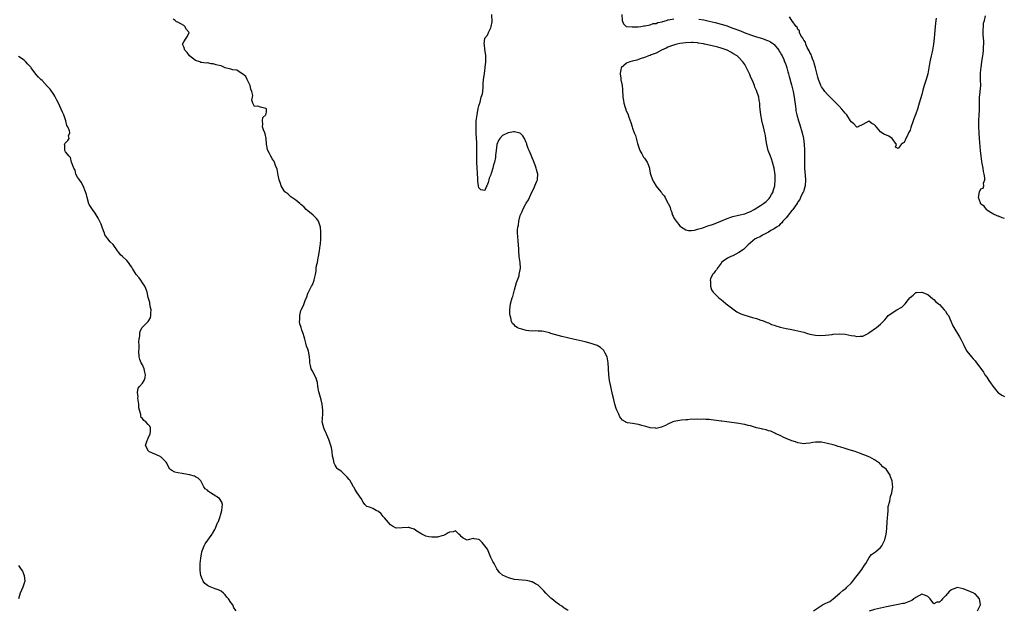
# Model space of a CAD drawing. Units: inches. Extents: x 2571000 to 2574000, y 1536000 to 1539000.
# Drawn here: x 2573401 to 2573735, y 1538415 to 1538615 of the extents above; entities that cross this region are included whole.
import ezdxf

# ---------------------------------------------------------------- set-up
doc = ezdxf.new("R2010")
doc.units = ezdxf.units.IN
doc.header["$MEASUREMENT"] = 0
doc.layers.add('LD25711536_2ft', color=83, linetype='Continuous')

msp = doc.modelspace()

# ---------------------------------------------------------------- linework, layer by layer
at = {"layer": 'LD25711536_2ft'}
for points, elevation in [([(2573587.16, 1538415.16), (2573587, 1538415.26), (2573585.9, 1538415.9), (2573585, 1538416.51), (2573584.24, 1538417), (2573583, 1538417.93), (2573581.62, 1538419), (2573581.29, 1538419.29), (2573580.29, 1538420.29), (2573579.64, 1538421), (2573579, 1538421.81), (2573577.74, 1538423), (2573577.33, 1538423.34), (2573577, 1538423.65), (2573576.14, 1538424.14), (2573575, 1538424.76), (2573574.82, 1538424.82), (2573574.08, 1538425), (2573573, 1538425.24), (2573569, 1538425.65), (2573567, 1538426.12), (2573565, 1538427.03), (2573563.98, 1538427.98), (2573563, 1538429.19), (2573562.09, 1538431), (2573561.74, 1538431.74), (2573561, 1538433.08), (2573559.86, 1538435.86), (2573559, 1538437), (2573558.12, 1538438.12), (2573557.15, 1538439), (2573557, 1538439.16), (2573555.41, 1538439.41), (2573555, 1538439.44), (2573553.36, 1538439), (2573553, 1538438.92), (2573552.8, 1538439), (2573551.62, 1538439.62), (2573551, 1538440.13), (2573550.59, 1538440.59), (2573550.17, 1538441), (2573549, 1538442.04), (2573548.23, 1538441.77), (2573547, 1538441.66), (2573546.61, 1538441.39), (2573545.91, 1538441), (2573545, 1538440.53), (2573544.36, 1538440.36), (2573543, 1538439.97), (2573541.9, 1538439.9), (2573541, 1538439.93), (2573540.04, 1538440.04), (2573539, 1538440.33), (2573538.51, 1538440.51), (2573537.66, 1538441), (2573535.99, 1538442.01), (2573535, 1538442.65), (2573533.89, 1538443), (2573533.19, 1538443.19), (2573533, 1538443.22), (2573529, 1538443.02), (2573527.7, 1538443.7), (2573527, 1538444.16), (2573525.69, 1538445.69), (2573525, 1538446.55), (2573524.52, 1538447), (2573523.85, 1538447.85), (2573523, 1538448.65), (2573522.15, 1538449), (2573521, 1538449.62), (2573519.89, 1538450.11), (2573519, 1538450.35), (2573518.35, 1538451), (2573517.75, 1538451.75), (2573517.05, 1538453), (2573515.71, 1538455), (2573515, 1538456.19), (2573514.72, 1538456.72), (2573514.49, 1538457), (2573513.77, 1538458.23), (2573513.22, 1538459.22), (2573513, 1538459.51), (2573512.33, 1538460.33), (2573511.67, 1538461), (2573511, 1538461.65), (2573510.31, 1538462.31), (2573509.22, 1538463), (2573509.1, 1538463.1), (2573509, 1538463.22), (2573508.31, 1538464.31), (2573507.94, 1538465), (2573507.72, 1538466.28), (2573507.52, 1538467), (2573507.43, 1538467.43), (2573507.3, 1538469), (2573507, 1538470.21), (2573506.82, 1538471), (2573506.4, 1538472.4), (2573506.15, 1538473), (2573505.43, 1538474.57), (2573505.2, 1538475.2), (2573505, 1538475.62), (2573504.61, 1538476.61), (2573504.4, 1538477), (2573504.2, 1538477.8), (2573503.94, 1538479), (2573503.96, 1538479.96), (2573504.06, 1538481.94), (2573504.08, 1538483), (2573503.97, 1538483.97), (2573503.9, 1538485), (2573503.56, 1538486.44), (2573503.32, 1538487.32), (2573502.85, 1538488.85), (2573502.76, 1538489.24), (2573502.46, 1538491), (2573502.31, 1538492.31), (2573502.06, 1538493), (2573501.83, 1538493.83), (2573500.45, 1538496.45), (2573500.13, 1538497), (2573499.91, 1538498.09), (2573499.69, 1538499), (2573499.67, 1538499.67), (2573499.6, 1538501), (2573499.22, 1538503), (2573499, 1538503.63), (2573498.61, 1538504.61), (2573498.31, 1538505.69), (2573497.98, 1538507), (2573497.79, 1538507.79), (2573497.43, 1538509), (2573497, 1538510.09), (2573496.73, 1538511), (2573496.27, 1538512.27), (2573496.23, 1538513), (2573496.36, 1538513.64), (2573496.27, 1538515), (2573496.71, 1538516.71), (2573496.82, 1538517), (2573496.89, 1538517.11), (2573497, 1538517.45), (2573497.57, 1538518.43), (2573498.13, 1538520.13), (2573498.66, 1538521.34), (2573499, 1538522.49), (2573499.16, 1538522.84), (2573499.23, 1538523), (2573499.43, 1538523.43), (2573500.31, 1538525), (2573500.59, 1538525.41), (2573501.12, 1538527), (2573501.13, 1538527.13), (2573501.58, 1538529), (2573501.83, 1538530.17), (2573501.88, 1538531), (2573502.02, 1538532.02), (2573502.25, 1538533), (2573502.55, 1538534.55), (2573502.66, 1538535), (2573503, 1538537), (2573503.23, 1538538.77), (2573503.27, 1538539.27), (2573503.38, 1538541), (2573503.42, 1538542.58), (2573503.45, 1538543), (2573503.45, 1538543.45), (2573503.29, 1538545), (2573503, 1538546.04), (2573502.62, 1538547), (2573501.98, 1538547.98), (2573500.85, 1538549), (2573499, 1538550.5), (2573498.45, 1538551), (2573497.75, 1538551.75), (2573497, 1538552.43), (2573496.7, 1538552.7), (2573496.28, 1538553), (2573495, 1538554.18), (2573493.64, 1538555), (2573493.32, 1538555.32), (2573493, 1538555.5), (2573492.27, 1538556.27), (2573491.2, 1538557), (2573491, 1538557.25), (2573489.99, 1538559), (2573489.79, 1538559.79), (2573489.35, 1538561), (2573489, 1538562.65), (2573488.64, 1538564.64), (2573488.08, 1538565.92), (2573487.74, 1538567), (2573487.51, 1538567.51), (2573487, 1538568.16), (2573486.71, 1538568.71), (2573486.49, 1538569), (2573486.01, 1538569.99), (2573485.48, 1538571), (2573485.33, 1538571.33), (2573485.08, 1538573.08), (2573484.97, 1538575), (2573484.58, 1538576.58), (2573484.43, 1538577), (2573484.01, 1538577.99), (2573483.7, 1538579), (2573483.84, 1538579.84), (2573483.65, 1538581), (2573483.81, 1538582.19), (2573484.76, 1538583), (2573485, 1538583.96), (2573485.07, 1538585), (2573485, 1538585.14), (2573484.75, 1538585.25), (2573483, 1538585.64), (2573482.05, 1538585.95), (2573481, 1538585.87), (2573480.37, 1538587), (2573480.01, 1538588.01), (2573480.37, 1538589.63), (2573480.06, 1538591), (2573479.7, 1538591.7), (2573479.52, 1538593), (2573478.51, 1538595), (2573478.02, 1538596.02), (2573476.93, 1538596.93), (2573476.79, 1538597), (2573475, 1538598.19), (2573473.66, 1538598.34), (2573473, 1538598.56), (2573471, 1538599), (2573469.63, 1538599.63), (2573469, 1538599.72), (2573468.04, 1538600.04), (2573467, 1538600.31), (2573466.33, 1538600.33), (2573465, 1538600.64), (2573464.57, 1538600.57), (2573463, 1538600.82), (2573462.82, 1538600.82), (2573462.49, 1538601), (2573461, 1538601.5), (2573459, 1538603), (2573458.12, 1538604.12), (2573457.37, 1538605), (2573457, 1538606.04), (2573456.61, 1538607), (2573457, 1538607.74), (2573457.82, 1538609), (2573458.31, 1538609.69), (2573458.85, 1538611), (2573457.98, 1538611.98), (2573457.41, 1538613), (2573457, 1538613.27), (2573455, 1538614.43), (2573454.6, 1538614.6), (2573454.07, 1538615), (2573453.44, 1538615.44)], 7342), ([(2573670.28, 1538415), (2573673.32, 1538417), (2573674.42, 1538417.58), (2573675, 1538417.81), (2573675.81, 1538418.19), (2573677, 1538419.09), (2573679.19, 1538421), (2573680.18, 1538421.82), (2573681, 1538422.48), (2573681.31, 1538422.69), (2573681.6, 1538423), (2573683, 1538424.37), (2573683.61, 1538425), (2573684.14, 1538425.86), (2573685.48, 1538427.48), (2573686.65, 1538429), (2573687.52, 1538430.48), (2573688.05, 1538431), (2573689.14, 1538433), (2573689.95, 1538434.05), (2573691, 1538434.7), (2573691.13, 1538434.87), (2573691.3, 1538435), (2573693, 1538436.43), (2573693.42, 1538437), (2573693.89, 1538437.89), (2573694.45, 1538439), (2573694.92, 1538441), (2573695, 1538441.73), (2573695.1, 1538442.9), (2573695.16, 1538443.16), (2573695.27, 1538445), (2573695.35, 1538446.65), (2573695.5, 1538447.5), (2573695.53, 1538449), (2573695.62, 1538450.38), (2573696.15, 1538452.15), (2573696.23, 1538453), (2573696.32, 1538453.68), (2573696.78, 1538455), (2573697, 1538456.46), (2573697.12, 1538457), (2573697, 1538457.73), (2573696.89, 1538459), (2573696.34, 1538460.34), (2573696.26, 1538461), (2573694.86, 1538463), (2573693.8, 1538463.8), (2573693, 1538464.66), (2573692.8, 1538464.8), (2573692.61, 1538465), (2573691, 1538466.1), (2573689.42, 1538467), (2573689, 1538467.18), (2573687.69, 1538467.69), (2573687, 1538468), (2573686.25, 1538468.25), (2573685, 1538468.77), (2573684.39, 1538469), (2573682.41, 1538469.59), (2573681, 1538469.98), (2573679.56, 1538470.44), (2573678.68, 1538470.68), (2573677.78, 1538471), (2573677, 1538471.21), (2573675, 1538471.7), (2573673, 1538472.08), (2573672.13, 1538472.13), (2573671, 1538472.14), (2573670.01, 1538472.01), (2573669, 1538471.83), (2573667.71, 1538471.71), (2573667, 1538471.58), (2573665.83, 1538471.83), (2573665, 1538471.87), (2573664.23, 1538472.23), (2573663, 1538472.55), (2573662.7, 1538472.7), (2573661.86, 1538473), (2573660.27, 1538473.73), (2573659, 1538474.38), (2573657.52, 1538475), (2573657.21, 1538475.21), (2573657, 1538475.28), (2573655.84, 1538475.84), (2573655, 1538476.01), (2573654.3, 1538476.3), (2573653, 1538476.51), (2573652.64, 1538476.64), (2573651, 1538477), (2573649, 1538477.65), (2573648.17, 1538477.83), (2573647, 1538478.14), (2573646.29, 1538478.29), (2573645, 1538478.47), (2573640.92, 1538479), (2573639.26, 1538479.26), (2573639, 1538479.27), (2573637.49, 1538479.49), (2573635.68, 1538479.68), (2573635, 1538479.78), (2573633.81, 1538479.81), (2573633, 1538479.9), (2573631.85, 1538479.85), (2573631, 1538479.95), (2573629.83, 1538479.83), (2573629, 1538479.89), (2573627.74, 1538479.74), (2573627, 1538479.74), (2573625.57, 1538479.57), (2573625, 1538479.49), (2573623, 1538479.12), (2573622.62, 1538479), (2573621, 1538478.27), (2573620.19, 1538477.81), (2573619, 1538477.29), (2573618.78, 1538477.22), (2573617, 1538476.82), (2573616.84, 1538476.84), (2573615, 1538477), (2573613.49, 1538477.49), (2573612.17, 1538477.83), (2573611, 1538478.17), (2573609, 1538478.43), (2573607.26, 1538478.74), (2573607, 1538478.75), (2573606.82, 1538478.82), (2573606.58, 1538479), (2573605.6, 1538479.6), (2573605, 1538480.28), (2573604.72, 1538480.72), (2573604.34, 1538481.66), (2573603.71, 1538483), (2573603.5, 1538483.5), (2573603.02, 1538485), (2573602.52, 1538487), (2573602.24, 1538488.24), (2573601.63, 1538491), (2573601.23, 1538493), (2573600.99, 1538495), (2573600.89, 1538497.11), (2573600.75, 1538499), (2573600.37, 1538501), (2573599.73, 1538502.27), (2573599.42, 1538503), (2573599.25, 1538503.25), (2573598.17, 1538504.17), (2573597, 1538504.86), (2573596.68, 1538505), (2573595, 1538505.61), (2573593, 1538506.09), (2573588.9, 1538507), (2573587, 1538507.44), (2573585, 1538507.95), (2573581.3, 1538509), (2573580.86, 1538509.14), (2573579, 1538509.59), (2573578.28, 1538509.72), (2573577, 1538509.78), (2573576.15, 1538509.85), (2573575, 1538509.77), (2573573.84, 1538509.84), (2573573, 1538509.99), (2573571.55, 1538510.45), (2573571, 1538510.58), (2573570.65, 1538510.65), (2573569.94, 1538511), (2573569.37, 1538511.37), (2573569, 1538511.75), (2573568.3, 1538512.3), (2573568, 1538513), (2573567.78, 1538514.22), (2573567.53, 1538515), (2573567.48, 1538515.48), (2573567.48, 1538517), (2573567.72, 1538519), (2573568.25, 1538521), (2573568.45, 1538521.55), (2573569, 1538523.77), (2573569.38, 1538525), (2573569.72, 1538526.28), (2573570.55, 1538528.55), (2573570.66, 1538529), (2573571.05, 1538531.05), (2573570.91, 1538533), (2573570.59, 1538535), (2573570.49, 1538537), (2573570.5, 1538537.5), (2573570.38, 1538539), (2573570.23, 1538540.23), (2573570.15, 1538541.85), (2573570, 1538543), (2573570.04, 1538544.04), (2573570.14, 1538545), (2573570.38, 1538545.62), (2573570.52, 1538547), (2573570.9, 1538548.9), (2573571, 1538549.22), (2573571.66, 1538550.34), (2573571.89, 1538551), (2573572.85, 1538552.85), (2573572.97, 1538553.03), (2573573, 1538553.1), (2573573.79, 1538554.21), (2573574.05, 1538555), (2573574.85, 1538556.85), (2573575.67, 1538558.33), (2573575.9, 1538559), (2573576.54, 1538560.54), (2573576.76, 1538561), (2573576.79, 1538561.21), (2573576.94, 1538563), (2573576.49, 1538564.49), (2573576.38, 1538565), (2573576, 1538566), (2573575.41, 1538567.41), (2573575, 1538568.51), (2573574.85, 1538568.85), (2573574.67, 1538569.33), (2573573.96, 1538571), (2573573.69, 1538571.69), (2573573.24, 1538573), (2573573.19, 1538573.19), (2573573, 1538573.72), (2573572.39, 1538575), (2573571.9, 1538575.9), (2573571, 1538576.74), (2573570.83, 1538576.83), (2573569, 1538577.3), (2573568.7, 1538577.3), (2573567, 1538576.96), (2573566.91, 1538576.91), (2573565, 1538576.1), (2573564.04, 1538575), (2573563.62, 1538574.38), (2573563, 1538573), (2573562.77, 1538571), (2573562.63, 1538569.37), (2573562.63, 1538569), (2573562.58, 1538568.57), (2573562.23, 1538567), (2573561.87, 1538566.13), (2573561.64, 1538565), (2573561.12, 1538563.12), (2573561.05, 1538562.95), (2573561, 1538562.76), (2573560.42, 1538561.58), (2573560.33, 1538561), (2573560.08, 1538560.08), (2573559.63, 1538559), (2573559.4, 1538558.6), (2573559, 1538557.42), (2573557.66, 1538557.66), (2573557, 1538558.32), (2573556.83, 1538559), (2573556.6, 1538560.6), (2573556.58, 1538561.42), (2573556.29, 1538567), (2573556.24, 1538569), (2573556.28, 1538571), (2573556.29, 1538573), (2573556.24, 1538573.76), (2573556.19, 1538575), (2573556.06, 1538577), (2573556.04, 1538577.96), (2573556, 1538579), (2573556.09, 1538581), (2573556.35, 1538583), (2573556.77, 1538585.23), (2573557, 1538586.13), (2573557.19, 1538586.81), (2573557.23, 1538587), (2573557.36, 1538587.36), (2573557.79, 1538589), (2573558.17, 1538590.17), (2573558.25, 1538591), (2573558.44, 1538592.44), (2573558.41, 1538593), (2573558.42, 1538593.58), (2573558.52, 1538595), (2573558.81, 1538597), (2573559, 1538598.23), (2573559.13, 1538598.87), (2573559.14, 1538599.14), (2573559.34, 1538601), (2573559.32, 1538602.68), (2573559.29, 1538603.29), (2573559, 1538605.23), (2573558.82, 1538606.82), (2573558.76, 1538607), (2573558.97, 1538609), (2573559.9, 1538610.1), (2573560.24, 1538611), (2573561, 1538612.56), (2573561.14, 1538613), (2573561.46, 1538614.54), (2573561.31, 1538617)], 7340), ([(2573605.35, 1538617), (2573605.47, 1538615), (2573605.93, 1538613.93), (2573606.84, 1538613), (2573606.95, 1538612.95), (2573608.84, 1538612.84), (2573609, 1538612.86), (2573610.92, 1538612.92), (2573611.83, 1538613), (2573612.83, 1538613.17), (2573613.16, 1538613.16), (2573615, 1538613.54), (2573616, 1538614), (2573617, 1538614.01), (2573617.61, 1538614.39), (2573619, 1538614.58), (2573619.28, 1538614.72), (2573620.47, 1538615), (2573621, 1538615.2), (2573621.19, 1538615.19), (2573623, 1538615.55)], 7338), ([(2573631.44, 1538615.44), (2573633.2, 1538615.2), (2573634.04, 1538615), (2573635, 1538614.82), (2573637, 1538614.33), (2573639, 1538613.81), (2573641, 1538613.19), (2573641.49, 1538613), (2573643, 1538612.47), (2573645.52, 1538611.52), (2573646.8, 1538611), (2573649, 1538610.17), (2573651, 1538609.49), (2573653, 1538608.92), (2573654.4, 1538608.4), (2573655, 1538608.17), (2573655.76, 1538607.76), (2573656.85, 1538607), (2573657, 1538606.87), (2573658.52, 1538605), (2573658.67, 1538604.67), (2573659, 1538604.16), (2573659.4, 1538603.4), (2573659.65, 1538603), (2573660.2, 1538601.8), (2573660.52, 1538601), (2573660.64, 1538600.64), (2573661, 1538599.74), (2573661.25, 1538599), (2573661.62, 1538597.62), (2573661.8, 1538597), (2573662.01, 1538596.01), (2573662.83, 1538593.17), (2573663.37, 1538591), (2573663.77, 1538589), (2573664.18, 1538585.82), (2573664.26, 1538585), (2573664.36, 1538584.36), (2573664.65, 1538583), (2573665.25, 1538581), (2573665.7, 1538579.7), (2573666.48, 1538577), (2573666.92, 1538575), (2573667.16, 1538573), (2573667.19, 1538571.19), (2573667.23, 1538570.77), (2573667.24, 1538566.76), (2573667.26, 1538565), (2573667.45, 1538562.55), (2573667.61, 1538561), (2573667.51, 1538559), (2573667.4, 1538558.6), (2573667, 1538557.46), (2573666.87, 1538557), (2573666.73, 1538556.73), (2573665.93, 1538555), (2573665.69, 1538554.31), (2573665, 1538553.52), (2573664.82, 1538553.18), (2573663.8, 1538551.8), (2573663.3, 1538551), (2573663.23, 1538550.77), (2573663, 1538550.61), (2573661, 1538548.15), (2573659.86, 1538547), (2573659.59, 1538546.41), (2573659, 1538545.95), (2573658.59, 1538545.41), (2573657.72, 1538545), (2573657, 1538544.44), (2573655.83, 1538543.83), (2573655, 1538543.29), (2573654.35, 1538543), (2573653, 1538542.28), (2573652.25, 1538541.75), (2573651, 1538541.24), (2573650.86, 1538541.14), (2573650.57, 1538541), (2573648.12, 1538539), (2573647.57, 1538538.43), (2573646.53, 1538537.47), (2573645, 1538536.37), (2573643, 1538535.3), (2573642.27, 1538535), (2573641.42, 1538534.58), (2573641, 1538534.34), (2573640.18, 1538533.82), (2573639.17, 1538533), (2573639, 1538532.8), (2573637.61, 1538531), (2573637.44, 1538530.56), (2573637, 1538530.04), (2573636.56, 1538529.44), (2573636.12, 1538529), (2573635.45, 1538527.45), (2573635.29, 1538527), (2573635.35, 1538526.65), (2573635.4, 1538525), (2573635.8, 1538523.8), (2573636.31, 1538523), (2573637, 1538522.34), (2573638.24, 1538521), (2573638.67, 1538520.67), (2573639, 1538520.47), (2573639.77, 1538519.77), (2573640.76, 1538519), (2573641.66, 1538518.34), (2573643, 1538517.31), (2573644.32, 1538516.32), (2573645.67, 1538515.67), (2573647, 1538515.16), (2573649.59, 1538514.41), (2573651, 1538514.08), (2573652.47, 1538513.53), (2573653, 1538513.35), (2573654.64, 1538512.64), (2573655, 1538512.52), (2573656.04, 1538512.04), (2573657, 1538511.76), (2573657.56, 1538511.56), (2573659, 1538511.13), (2573661, 1538510.64), (2573662.38, 1538510.38), (2573663.97, 1538510.03), (2573665, 1538509.86), (2573667, 1538509.36), (2573668.3, 1538509), (2573669, 1538508.76), (2573671, 1538508.4), (2573672.32, 1538508.31), (2573674.37, 1538508.37), (2573676.64, 1538508.64), (2573677, 1538508.7), (2573679, 1538508.85), (2573681, 1538508.7), (2573683, 1538508.3), (2573684.16, 1538508.16), (2573685, 1538507.91), (2573686.08, 1538508.08), (2573687, 1538508.07), (2573688.77, 1538509), (2573689, 1538509.13), (2573691.59, 1538511), (2573693, 1538512.16), (2573693.88, 1538513), (2573694.41, 1538513.59), (2573695.3, 1538514.7), (2573695.56, 1538515), (2573698.52, 1538517), (2573700.16, 1538517.84), (2573701, 1538518.68), (2573701.38, 1538519), (2573702.45, 1538520.45), (2573702.89, 1538521), (2573703, 1538521.21), (2573704.02, 1538521.98), (2573705, 1538522.89), (2573705.13, 1538522.87), (2573707, 1538523), (2573709, 1538522.14), (2573710.74, 1538520.74), (2573711, 1538520.51), (2573711.73, 1538519.73), (2573712.62, 1538519), (2573713, 1538518.73), (2573714.55, 1538517), (2573714.78, 1538516.78), (2573715, 1538516.48), (2573715.55, 1538515.55), (2573715.98, 1538515), (2573716.95, 1538512.95), (2573717.53, 1538511.53), (2573717.77, 1538511), (2573719.79, 1538507.79), (2573720.22, 1538507), (2573721, 1538505.5), (2573721.2, 1538505), (2573721.78, 1538503.78), (2573722.23, 1538503), (2573723.79, 1538501), (2573724.36, 1538500.36), (2573725, 1538499.69), (2573725.5, 1538499), (2573727, 1538497.09), (2573727.81, 1538495.81), (2573728.37, 1538495), (2573729, 1538494.14), (2573729.7, 1538493), (2573730.21, 1538492.21), (2573731, 1538491.09), (2573732.89, 1538488.89), (2573733, 1538488.8), (2573734.1, 1538488.1), (2573735, 1538487.63)], 7338), ([(2573711.84, 1538615.84), (2573711.73, 1538615), (2573711.5, 1538613), (2573711.16, 1538609), (2573710.93, 1538607), (2573710.58, 1538605), (2573710.45, 1538604.45), (2573710.13, 1538603), (2573709.72, 1538601), (2573709.39, 1538599), (2573708.98, 1538597), (2573708.42, 1538595), (2573707.82, 1538593), (2573707.36, 1538591.36), (2573707, 1538589.89), (2573706.13, 1538587), (2573705.84, 1538586.16), (2573705.49, 1538585), (2573705, 1538583.34), (2573704.31, 1538581.69), (2573704.1, 1538581), (2573703.26, 1538578.74), (2573703, 1538577.91), (2573702.46, 1538577), (2573702.09, 1538576.09), (2573701.58, 1538575), (2573701, 1538573.63), (2573700.52, 1538573.48), (2573699.96, 1538573), (2573699, 1538571.67), (2573698.04, 1538572.04), (2573698.35, 1538573), (2573696.93, 1538575), (2573695.83, 1538575.83), (2573695, 1538576.2), (2573694.36, 1538576.36), (2573693.46, 1538577), (2573693, 1538577.26), (2573691.27, 1538579.27), (2573691, 1538579.64), (2573690.1, 1538580.1), (2573689, 1538580.89), (2573687, 1538579.72), (2573685.35, 1538579), (2573685.19, 1538578.81), (2573685, 1538578.87), (2573683.96, 1538579.96), (2573683, 1538580.63), (2573682.79, 1538581), (2573681.53, 1538583), (2573681.31, 1538583.31), (2573681, 1538583.56), (2573679.9, 1538585), (2573679, 1538585.97), (2573677.96, 1538587), (2573677.51, 1538587.51), (2573677, 1538588.01), (2573676.46, 1538588.46), (2573675.92, 1538589), (2573675, 1538589.99), (2573674.12, 1538591), (2573673.64, 1538591.64), (2573673, 1538592.58), (2573672.79, 1538593), (2573672.66, 1538593.34), (2573672.03, 1538595), (2573671.78, 1538595.78), (2573670.97, 1538599), (2573670.56, 1538600.56), (2573670.41, 1538601), (2573669.96, 1538602.04), (2573669.63, 1538603), (2573669.51, 1538603.51), (2573669, 1538604.22), (2573668.78, 1538604.78), (2573668.18, 1538605.82), (2573667.69, 1538607), (2573667.62, 1538607.62), (2573667, 1538608.32), (2573666.8, 1538608.8), (2573666.64, 1538609), (2573666.02, 1538609.98), (2573665.56, 1538611), (2573665.55, 1538611.55), (2573665, 1538611.97), (2573664.73, 1538612.73), (2573664.44, 1538613), (2573662.97, 1538614.97), (2573662.91, 1538615), (2573662.21, 1538616.21)], 7336), ([(2573735, 1538547.98), (2573734.18, 1538548.18), (2573733, 1538548.69), (2573732.73, 1538548.73), (2573731, 1538549.54), (2573729, 1538550.8), (2573728.84, 1538551), (2573728.09, 1538552.09), (2573727, 1538552.8), (2573726.88, 1538553), (2573726.8, 1538553.2), (2573726.16, 1538555), (2573726.54, 1538557), (2573727, 1538558), (2573727.75, 1538558.25), (2573727.96, 1538559), (2573727.87, 1538559.87), (2573728.28, 1538561), (2573728.32, 1538561.68), (2573728.07, 1538563), (2573727.84, 1538563.84), (2573727.71, 1538565), (2573727.43, 1538566.57), (2573727.26, 1538567.26), (2573727.05, 1538569), (2573726.88, 1538571), (2573726.5, 1538575), (2573726.38, 1538577), (2573726.31, 1538579), (2573726.33, 1538581), (2573726.44, 1538583), (2573726.48, 1538584.48), (2573726.51, 1538585), (2573726.48, 1538587), (2573726.52, 1538588.52), (2573726.51, 1538589), (2573726.74, 1538590.74), (2573726.76, 1538591), (2573726.97, 1538593), (2573726.88, 1538595), (2573726.83, 1538596.83), (2573726.8, 1538597), (2573727, 1538598.49), (2573727.04, 1538598.96), (2573727.35, 1538601), (2573727.52, 1538602.48), (2573727.63, 1538603), (2573727.76, 1538603.76), (2573727.84, 1538605), (2573727.83, 1538606.17), (2573727.93, 1538607), (2573727.94, 1538607.94), (2573727.73, 1538610.27), (2573727.72, 1538611), (2573727.8, 1538611.8), (2573727.81, 1538613), (2573727.92, 1538614.08), (2573728.2, 1538615), (2573728.6, 1538616.6)], 7336), ([(2573474.74, 1538415), (2573474, 1538416), (2573473.68, 1538417), (2573473, 1538417.81), (2573472.18, 1538419), (2573471.61, 1538419.61), (2573471, 1538420.42), (2573470.47, 1538421), (2573469.66, 1538421.66), (2573469, 1538421.96), (2573467.61, 1538422.39), (2573465.34, 1538423.34), (2573465, 1538423.56), (2573464.19, 1538424.19), (2573463.54, 1538425), (2573463, 1538426.44), (2573462.8, 1538427), (2573462.61, 1538428.61), (2573462.57, 1538430.57), (2573462.6, 1538431), (2573462.78, 1538432.78), (2573463.17, 1538435), (2573463.28, 1538435.28), (2573463.88, 1538437), (2573464.28, 1538437.72), (2573466.65, 1538441), (2573466.79, 1538441.21), (2573467.5, 1538442.5), (2573467.72, 1538443), (2573468.19, 1538444.19), (2573468.58, 1538445), (2573468.73, 1538445.27), (2573469.32, 1538447), (2573469.42, 1538447.42), (2573469.95, 1538449), (2573470.06, 1538450.06), (2573470.11, 1538451), (2573469.86, 1538451.86), (2573469.12, 1538453), (2573469.06, 1538453.06), (2573467, 1538454.44), (2573466.04, 1538455), (2573465.42, 1538455.42), (2573465, 1538455.84), (2573464.3, 1538456.3), (2573463.84, 1538457), (2573463, 1538458.55), (2573462.74, 1538459), (2573461.9, 1538459.9), (2573461, 1538460.37), (2573460.62, 1538460.62), (2573459, 1538461.05), (2573457, 1538461.38), (2573456.48, 1538461.52), (2573455, 1538461.73), (2573453.96, 1538461.96), (2573453, 1538462.51), (2573452.34, 1538463), (2573451.82, 1538463.82), (2573451.23, 1538465), (2573451, 1538465.37), (2573449.39, 1538467), (2573449.17, 1538467.17), (2573449, 1538467.23), (2573447.82, 1538467.82), (2573446.37, 1538468.37), (2573445.14, 1538469), (2573445.06, 1538469.06), (2573444.08, 1538471), (2573444.65, 1538472.65), (2573444.84, 1538473.16), (2573445, 1538473.44), (2573445.66, 1538475), (2573445.8, 1538475.8), (2573445.78, 1538477), (2573445.52, 1538477.52), (2573445, 1538478.16), (2573444.13, 1538479), (2573443.48, 1538479.48), (2573443, 1538480.17), (2573442.53, 1538480.53), (2573442.42, 1538481), (2573442.45, 1538481.55), (2573442.04, 1538483), (2573441.82, 1538483.82), (2573441.78, 1538485), (2573441.48, 1538487), (2573441.55, 1538487.55), (2573441.36, 1538489), (2573441.58, 1538490.42), (2573442.03, 1538491), (2573443, 1538492.13), (2573443.57, 1538493), (2573443.92, 1538494.08), (2573444, 1538495), (2573443.8, 1538495.8), (2573443.61, 1538497), (2573443, 1538498.36), (2573442.63, 1538499), (2573442.11, 1538500.11), (2573441.91, 1538501), (2573441.77, 1538503), (2573441.87, 1538503.87), (2573441.87, 1538505), (2573441.82, 1538506.18), (2573441.94, 1538507), (2573442.15, 1538508.15), (2573442.15, 1538509), (2573442.3, 1538509.7), (2573442.93, 1538511), (2573443, 1538511.09), (2573445, 1538513.05), (2573445.74, 1538514.26), (2573445.88, 1538515), (2573445.81, 1538515.81), (2573445.92, 1538517), (2573445.79, 1538517.79), (2573445.55, 1538519), (2573445.51, 1538519.51), (2573445, 1538521.21), (2573444.62, 1538523), (2573444.19, 1538524.19), (2573443.79, 1538525), (2573443, 1538526.14), (2573442.47, 1538527), (2573441.87, 1538527.87), (2573440.92, 1538529), (2573439.61, 1538531), (2573439.4, 1538531.4), (2573439, 1538532.02), (2573438.27, 1538533), (2573437.69, 1538533.69), (2573436.23, 1538535), (2573435.6, 1538535.6), (2573435, 1538536.36), (2573434.68, 1538536.68), (2573434.52, 1538537), (2573433.06, 1538539.06), (2573432.04, 1538540.04), (2573431.29, 1538541), (2573431, 1538541.43), (2573430.33, 1538542.34), (2573430.15, 1538543), (2573429.79, 1538543.79), (2573429.43, 1538545), (2573429, 1538546.03), (2573428.03, 1538548.03), (2573427, 1538549.68), (2573426.1, 1538551), (2573425.7, 1538551.7), (2573425, 1538552.71), (2573424.9, 1538552.9), (2573424.27, 1538555), (2573424.07, 1538556.07), (2573423.78, 1538557), (2573422.94, 1538558.94), (2573422.29, 1538560.29), (2573421.66, 1538561), (2573421, 1538561.96), (2573420.46, 1538563), (2573420.27, 1538564.27), (2573419.75, 1538565), (2573419, 1538567.01), (2573418.61, 1538568.61), (2573418.16, 1538569), (2573417, 1538570.49), (2573416.78, 1538571), (2573416.78, 1538572.78), (2573416.66, 1538573), (2573416.7, 1538573.3), (2573417, 1538573.61), (2573417.71, 1538574.3), (2573418.15, 1538575), (2573417.98, 1538575.98), (2573418.37, 1538577), (2573418.34, 1538577.66), (2573417.69, 1538579), (2573417.39, 1538579.39), (2573417.1, 1538581), (2573416.4, 1538583), (2573415.91, 1538583.91), (2573415.54, 1538585), (2573414.54, 1538587), (2573414.01, 1538588.01), (2573413.38, 1538589.38), (2573413, 1538589.95), (2573411.74, 1538591.74), (2573411, 1538592.56), (2573410.77, 1538592.77), (2573409, 1538594.67), (2573408.64, 1538595), (2573407.83, 1538595.83), (2573407, 1538596.77), (2573406.88, 1538596.88), (2573405.29, 1538599), (2573405.19, 1538599.19), (2573404.25, 1538600.25), (2573403.48, 1538601), (2573403, 1538601.52), (2573401, 1538602.82)], 7344), ([(2573401, 1538430.4), (2573401.92, 1538429), (2573402.38, 1538428.38), (2573402.98, 1538427), (2573403.2, 1538425), (2573402.55, 1538423), (2573402.06, 1538421.94), (2573401.65, 1538421), (2573401, 1538419)], 7346), ([(2573725.89, 1538415), (2573726.89, 1538417), (2573726.88, 1538417.12), (2573726.55, 1538419), (2573725.81, 1538419.81), (2573725, 1538420.75), (2573724.79, 1538420.79), (2573724.6, 1538421), (2573721.9, 1538422.1), (2573721, 1538422.4), (2573719, 1538422.86), (2573717, 1538422.15), (2573716.36, 1538421.64), (2573715, 1538420.01), (2573713.97, 1538419), (2573713.57, 1538418.43), (2573713, 1538417.88), (2573712.1, 1538417.9), (2573711, 1538417.31), (2573709.79, 1538419), (2573709, 1538419.83), (2573708.23, 1538420.23), (2573707, 1538420.6), (2573705, 1538419.53), (2573704.24, 1538419), (2573703.54, 1538418.46), (2573703, 1538418.21), (2573702.09, 1538417.91), (2573701, 1538417.51), (2573700.56, 1538417.44), (2573699, 1538417.08), (2573695, 1538416.36), (2573693, 1538415.92), (2573691, 1538415.39), (2573689.15, 1538414.85)], 7340)]:
    msp.add_lwpolyline(points, dxfattribs=dict(at, elevation=elevation))
at = {"layer": 'LD25711536_2ft', "elevation": 7340}
msp.add_lwpolyline([(2573621.06, 1538553), (2573621.74, 1538551.74), (2573621.89, 1538551), (2573622.25, 1538550.25), (2573622.59, 1538549), (2573622.74, 1538548.74), (2573623, 1538548.16), (2573623.49, 1538547.49), (2573623.73, 1538547), (2573625, 1538545.47), (2573625.53, 1538545), (2573627, 1538544.09), (2573627.9, 1538543.9), (2573629, 1538543.86), (2573629.97, 1538543.97), (2573631, 1538544.31), (2573632.79, 1538544.79), (2573633, 1538544.88), (2573633.37, 1538545), (2573634.55, 1538545.45), (2573635, 1538545.51), (2573636.08, 1538545.92), (2573637, 1538546.21), (2573638.95, 1538547), (2573641, 1538547.91), (2573642.34, 1538548.34), (2573643, 1538548.58), (2573644.94, 1538549), (2573647, 1538549.5), (2573648.05, 1538549.95), (2573649, 1538550.31), (2573650.24, 1538551), (2573652.33, 1538552.33), (2573653.36, 1538553), (2573654.28, 1538553.72), (2573655.29, 1538554.71), (2573655.54, 1538555), (2573656.1, 1538556.1), (2573656.59, 1538557), (2573656.66, 1538557.34), (2573657.16, 1538559), (2573657.36, 1538561), (2573657.26, 1538562.74), (2573656.94, 1538564.94), (2573656.44, 1538567), (2573656.09, 1538568.09), (2573655.7, 1538569), (2573654.93, 1538571), (2573654.43, 1538573), (2573654.25, 1538574.25), (2573654.13, 1538575), (2573654.02, 1538576.02), (2573653.86, 1538577), (2573653.38, 1538579), (2573653.27, 1538579.27), (2573653, 1538580.33), (2573652.84, 1538580.84), (2573652.78, 1538581.22), (2573652.42, 1538583), (2573652.26, 1538585), (2573652.17, 1538585.83), (2573652.09, 1538587), (2573651.94, 1538587.94), (2573651.73, 1538589), (2573651.14, 1538591), (2573651, 1538591.34), (2573650.47, 1538592.47), (2573650.31, 1538593), (2573649.87, 1538594.13), (2573649, 1538596.09), (2573648.69, 1538596.69), (2573648.57, 1538597), (2573647.38, 1538599.38), (2573647, 1538600.07), (2573646.36, 1538601), (2573645, 1538602.52), (2573644.45, 1538603), (2573643, 1538603.88), (2573642.26, 1538604.26), (2573641, 1538605.01), (2573639, 1538605.69), (2573637.94, 1538605.94), (2573637, 1538606.23), (2573635.41, 1538606.59), (2573635, 1538606.66), (2573633.4, 1538607), (2573633, 1538607.07), (2573631.31, 1538607.31), (2573631, 1538607.4), (2573629.51, 1538607.51), (2573629, 1538607.57), (2573627, 1538607.48), (2573625, 1538607.2), (2573624.05, 1538607), (2573623.24, 1538606.76), (2573623, 1538606.71), (2573622.57, 1538606.57), (2573621, 1538605.99), (2573620.36, 1538605.64), (2573618.81, 1538605), (2573617, 1538603.94), (2573615.33, 1538603.33), (2573615, 1538603.18), (2573614.37, 1538603), (2573613.37, 1538602.63), (2573613, 1538602.51), (2573611.9, 1538602.1), (2573611, 1538601.81), (2573610.41, 1538601.59), (2573609, 1538601.26), (2573608.82, 1538601.18), (2573608.08, 1538601), (2573607, 1538600.57), (2573605.2, 1538599), (2573605, 1538598.31), (2573604.82, 1538597.18), (2573604.8, 1538597), (2573605, 1538595.46), (2573605.08, 1538595.08), (2573605.08, 1538594.92), (2573605.45, 1538593), (2573605.6, 1538591.6), (2573605.6, 1538591), (2573605.72, 1538589.72), (2573605.71, 1538589), (2573605.95, 1538587.95), (2573606.06, 1538587), (2573606.52, 1538585.48), (2573606.68, 1538585), (2573606.77, 1538584.77), (2573607, 1538584.16), (2573607.39, 1538583.39), (2573607.73, 1538582.27), (2573608.46, 1538580.46), (2573608.85, 1538579), (2573609, 1538578.57), (2573609.59, 1538577), (2573610, 1538576), (2573610.64, 1538573.36), (2573610.75, 1538573), (2573611.36, 1538571.36), (2573611.47, 1538571), (2573612.14, 1538569.86), (2573612.74, 1538568.74), (2573613, 1538568.32), (2573613.93, 1538567), (2573614.25, 1538566.25), (2573614.69, 1538565), (2573614.75, 1538564.75), (2573615, 1538563.33), (2573615.08, 1538563), (2573615.77, 1538561), (2573616.23, 1538560.23), (2573617, 1538558.85), (2573618.59, 1538557), (2573618.76, 1538556.76), (2573619, 1538556.28), (2573619.66, 1538555.66), (2573620.09, 1538555), (2573621, 1538553.1)], close=True, dxfattribs=at)

doc.saveas('drawing.dxf')
